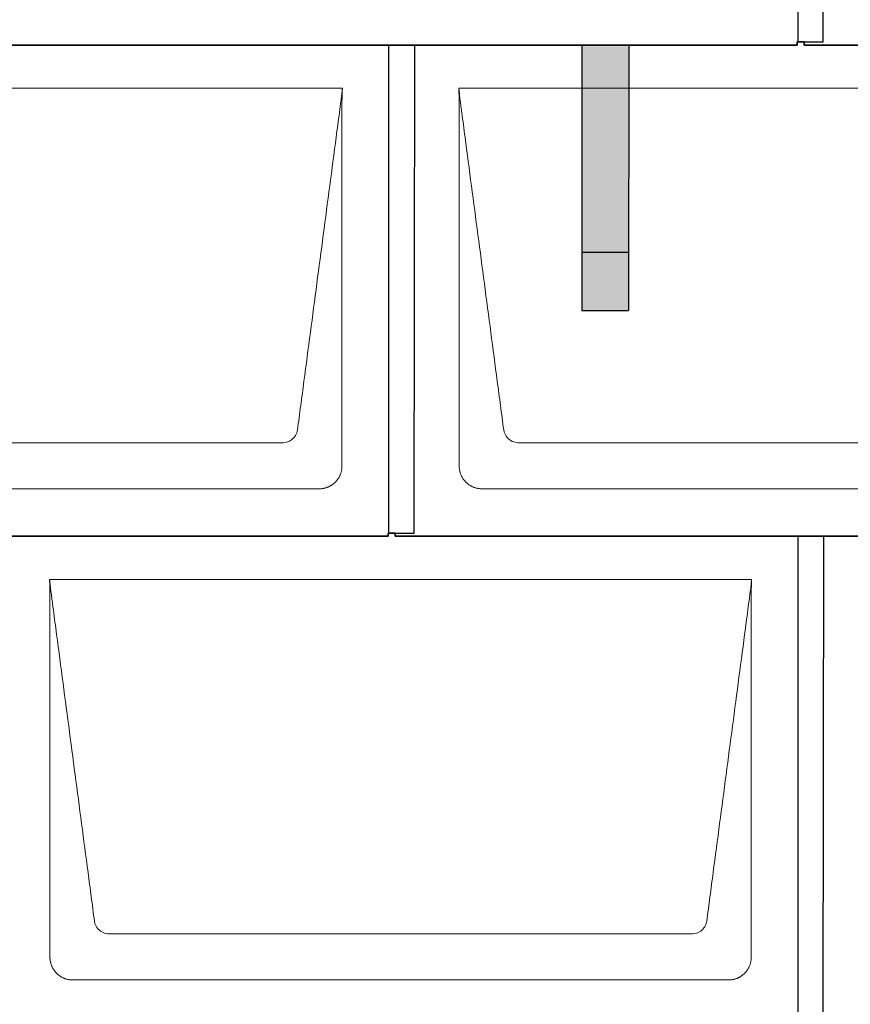
# Model space of a CAD drawing. Units: millimetres. Extents: x -19674 to 47920, y 0 to 4832.
# Drawn here: x -15409 to -14699, y 1740 to 2582 of the extents above; entities that cross this region are included whole.
import ezdxf

# ---------------------------------------------------------------- set-up
doc = ezdxf.new("R2010")
doc.units = ezdxf.units.MM
for name, color, linetype, lineweight, true_color in [('01_PREFA-Dachprodukt', 12, 'Continuous', 25, 0xe1000f), ('02_PREFA-Schneefang', 11, 'Continuous', 25, 0xff7f7f), ('02_PREFA-Schneefang-schraffur', 31, 'Continuous', 25, 0xffb4b4)]:
    doc.layers.add(name, color=color, linetype=linetype, lineweight=lineweight, true_color=true_color)
doc.layers.add('Hdgrd_hell', color=250, linetype='Continuous', lineweight=13)

# ---------------------------------------------------------------- blocks, each defined once
blk = doc.blocks.new('A$C3D980656')
at = {"layer": '01_PREFA-Dachprodukt', "lineweight": 5}
for p, q in [((1904.21, -840), (2504.55, -840)), ((2604.21, -840), (3204.55, -840)), ((2453.9, -1142.98), (1954.86, -1142.98)), ((3153.9, -1142.98), (2654.86, -1142.98)), ((2484.42, -1182.4), (1924.34, -1182.4)), ((3184.42, -1182.4), (2624.34, -1182.4)), ((2254.21, -1260), (2854.55, -1260)), ((2803.9, -1562.98), (2304.86, -1562.98)), ((2834.42, -1602.4), (2274.34, -1602.4))]:
    blk.add_line(p, q, dxfattribs=at)
for points, knots in [([(2504.55, -840), (2504.44, -840.88), (2504.26, -842.59), (2504.04, -845.91), (2503.19, -852.05), (2502.05, -860.81), (2500.67, -871.22), (2497.91, -892.11), (2493.77, -923.41), (2486.42, -979.06), (2479.07, -1034.72), (2472.64, -1083.42), (2468.96, -1111.25), (2467.12, -1125.15), (2466.2, -1132.12)], [-112.308616, -112.308616, -112.308616, -112.308616, -112.045391, -111.78214, -111.255637, -110.202631, -109.149625, -108.096619, -103.884595, -99.672571, -91.248523, -87.0365, -84.930488, -82.824476, -82.824476, -82.824476, -82.824476]), ([(2504.56, -840.08), (2504.56, -840.1), (2504.56, -840.12), (2504.56, -840.15), (2504.56, -840.17), (2504.56, -840.22), (2504.56, -840.25), (2504.55, -840.3), (2504.55, -840.31), (2504.55, -840.35), (2504.55, -840.36), (2504.55, -840.41), (2504.55, -840.44), (2504.55, -840.6), (2504.55, -840.74), (2504.55, -841.15), (2504.54, -841.44), (2504.53, -842.04), (2504.52, -842.36), (2504.5, -843.05), (2504.48, -843.42), (2504.45, -844.24), (2504.43, -844.69), (2504.4, -845.4), (2504.39, -845.67), (2504.37, -846.09), (2504.36, -846.24), (2504.35, -846.55), (2504.34, -846.72), (2504.33, -846.98), (2504.32, -847.07), (2504.32, -847.26), (2504.31, -847.37), (2504.3, -847.66), (2504.29, -847.86), (2504.28, -848.24), (2504.28, -848.42), (2504.27, -848.77), (2504.26, -848.94), (2504.26, -849.27), (2504.26, -849.43), (2504.25, -849.66), (2504.25, -849.74), (2504.25, -849.87), (2504.25, -849.93), (2504.25, -850.09), (2504.25, -850.18), (2504.24, -850.75), (2504.24, -851.24), (2504.24, -851.9), (2504.24, -852.08), (2504.24, -852.33), (2504.24, -852.41), (2504.24, -853.1), (2504.24, -853.71), (2504.24, -854.48), (2504.24, -854.64), (2504.24, -854.88), (2504.24, -854.96), (2504.24, -855.12), (2504.24, -855.2), (2504.24, -855.6), (2504.24, -855.91), (2504.24, -856.55), (2504.24, -856.86), (2504.24, -857.51), (2504.25, -857.83), (2504.25, -858.87), (2504.25, -859.58), (2504.25, -861.11), (2504.25, -861.92), (2504.25, -863.6), (2504.25, -864.47), (2504.25, -867.05), (2504.25, -868.76), (2504.25, -871.46), (2504.25, -872.45), (2504.25, -874.45), (2504.25, -875.45), (2504.25, -877.47), (2504.25, -878.48), (2504.25, -879.62), (2504.25, -879.75), (2504.25, -880.01), (2504.25, -880.13), (2504.25, -880.52), (2504.25, -880.77), (2504.25, -881.54), (2504.25, -882.06), (2504.25, -884.64), (2504.25, -886.72), (2504.25, -890.9), (2504.25, -893.01), (2504.25, -896.18), (2504.25, -897.24), (2504.25, -898.84), (2504.25, -899.38), (2504.25, -900.45), (2504.25, -900.99), (2504.25, -903.69), (2504.25, -905.85), (2504.25, -910.2), (2504.25, -912.38), (2504.25, -915.67), (2504.25, -916.77), (2504.25, -918.42), (2504.25, -918.97), (2504.25, -919.8), (2504.25, -920.08), (2504.25, -920.49), (2504.25, -920.63), (2504.25, -920.91), (2504.25, -921.05), (2504.25, -925.43), (2504.25, -929.67), (2504.25, -938.43), (2504.25, -942.95), (2504.25, -956.79), (2504.25, -966.12), (2504.25, -980.27), (2504.25, -985.08), (2504.25, -992.2), (2504.25, -994.5), (2504.25, -997.92), (2504.25, -999.03), (2504.25, -1000.42), (2504.25, -1000.7), (2504.25, -1001.25), (2504.25, -1001.52), (2504.25, -1002.34), (2504.25, -1002.89), (2504.25, -1012.04), (2504.25, -1020.65), (2504.25, -1037.77), (2504.25, -1046.28), (2504.25, -1062.77), (2504.25, -1070.75), (2504.25, -1086.04), (2504.25, -1093.34), (2504.25, -1107.11), (2504.25, -1113.57), (2504.26, -1129.77), (2504.26, -1139.51), (2504.25, -1152.22), (2504.25, -1155.18), (2504.25, -1159.07), (2504.25, -1160.01), (2504.25, -1161.48), (2504.25, -1162.02), (2504.25, -1162.56)], [0.010348, 0.010348, 0.010348, 0.010348, 0.015483, 0.015483, 0.020705, 0.020705, 0.030251, 0.030251, 0.034964, 0.034964, 0.039697, 0.039697, 0.049232, 0.049232, 0.088767, 0.088767, 0.174354, 0.174354, 0.269724, 0.269724, 0.381509, 0.381509, 0.51613, 0.51613, 0.595967, 0.595967, 0.64153, 0.64153, 0.691159, 0.691159, 0.719056, 0.719056, 0.749521, 0.749521, 0.808465, 0.808465, 0.863189, 0.863189, 0.914143, 0.914143, 0.961761, 0.961761, 0.984503, 0.984503, 1.002451, 1.002451, 1.029744, 1.029744, 1.175035, 1.175035, 1.228465, 1.228465, 1.25246, 1.25246, 1.435545, 1.435545, 1.483284, 1.483284, 1.507408, 1.507408, 1.531378, 1.531378, 1.626243, 1.626243, 1.721324, 1.721324, 1.819128, 1.819128, 2.033129, 2.033129, 2.27671, 2.27671, 2.537262, 2.537262, 3.050843, 3.050843, 3.348535, 3.348535, 3.649626, 3.649626, 3.95405, 3.95405, 3.992335, 3.992335, 4.030671, 4.030671, 4.107473, 4.107473, 4.26157, 4.26157, 4.884292, 4.884292, 5.516581, 5.516581, 5.836104, 5.836104, 5.996678, 5.996678, 6.157772, 6.157772, 6.806838, 6.806838, 7.462827, 7.462827, 7.793185, 7.793185, 7.958916, 7.958916, 8.041914, 8.041914, 8.08347, 8.08347, 8.125158, 8.125158, 9.398551, 9.398551, 10.754443, 10.754443, 13.553717, 13.553717, 14.999715, 14.999715, 15.690364, 15.690364, 16.025031, 16.025031, 16.107469, 16.107469, 16.189519, 16.189519, 16.353426, 16.353426, 18.937904, 18.937904, 21.491059, 21.491059, 23.887662, 23.887662, 26.079492, 26.079492, 28.018157, 28.018157, 30.942465, 30.942465, 31.83142, 31.83142, 32.111462, 32.111462, 32.273835, 32.273835, 32.273835, 32.273835]), ([(2642.56, -1132.12), (2641.64, -1125.15), (2639.8, -1111.25), (2634.29, -1069.5), (2626.02, -1006.9), (2616.83, -937.32), (2610.85, -892.1), (2608.09, -871.22), (2606.94, -862.54), (2606.02, -855.55), (2605.43, -851.16), (2605, -847.69), (2604.69, -844.31), (2604.44, -841.76), (2604.21, -840.01)], [-29.484167, -29.484167, -29.484167, -29.484167, -27.378155, -25.272143, -16.848095, -8.424048, -4.212024, -3.159018, -2.106012, -1.579509, -1.053006, -0.789754, -0.526503, -0.001089, -0.001089, -0.001089, -0.001089]), ([(2604.51, -1162.56), (2604.51, -1162.02), (2604.51, -1161.48), (2604.51, -1160), (2604.51, -1159.07), (2604.51, -1155.16), (2604.51, -1152.2), (2604.51, -1139.47), (2604.51, -1129.7), (2604.51, -1106.15), (2604.51, -1092.37), (2604.51, -1070.58), (2604.51, -1062.58), (2604.51, -1046.06), (2604.51, -1037.54), (2604.51, -1020.14), (2604.51, -1011.26), (2604.51, -1002.1), (2604.51, -1001.82), (2604.51, -1001.26), (2604.51, -1000.98), (2604.51, -1000.13), (2604.51, -999.57), (2604.51, -997.87), (2604.51, -996.74), (2604.51, -993.35), (2604.51, -991.08), (2604.51, -984.26), (2604.51, -979.7), (2604.51, -970.59), (2604.51, -966.02), (2604.51, -960.89), (2604.51, -960.32), (2604.51, -959.18), (2604.51, -958.61), (2604.51, -956.9), (2604.51, -955.76), (2604.51, -952.35), (2604.51, -950.08), (2604.51, -943.29), (2604.51, -938.77), (2604.51, -929.78), (2604.51, -925.31), (2604.51, -920.57), (2604.51, -920.3), (2604.51, -919.75), (2604.51, -919.48), (2604.51, -918.66), (2604.51, -918.12), (2604.51, -916.49), (2604.51, -915.41), (2604.51, -912.18), (2604.51, -910.02), (2604.51, -905.74), (2604.51, -903.62), (2604.51, -901.22), (2604.51, -900.96), (2604.51, -900.43), (2604.51, -900.17), (2604.51, -899.37), (2604.51, -898.85), (2604.51, -897.27), (2604.51, -896.22), (2604.51, -893.1), (2604.51, -891.03), (2604.51, -886.91), (2604.51, -884.86), (2604.51, -882.31), (2604.51, -881.81), (2604.51, -881.05), (2604.51, -880.8), (2604.51, -880.42), (2604.51, -880.3), (2604.51, -880.11), (2604.51, -880.04), (2604.51, -879.92), (2604.51, -879.85), (2604.51, -878.74), (2604.51, -877.7), (2604.51, -875.56), (2604.51, -874.48), (2604.51, -872.29), (2604.51, -871.19), (2604.51, -868.23), (2604.51, -866.38), (2604.52, -863.66), (2604.52, -862.8), (2604.52, -861.52), (2604.52, -861.11), (2604.52, -860.5), (2604.52, -860.3), (2604.52, -860.05), (2604.52, -860), (2604.52, -859.9), (2604.52, -859.85), (2604.52, -859.71), (2604.52, -859.61), (2604.52, -858.76), (2604.52, -858), (2604.52, -856.53), (2604.52, -855.82), (2604.52, -855.06), (2604.52, -855.02), (2604.52, -854.93), (2604.52, -854.89), (2604.52, -854.76), (2604.52, -854.67), (2604.52, -854.42), (2604.52, -854.25), (2604.52, -853.77), (2604.52, -853.45), (2604.52, -852.97), (2604.52, -852.82), (2604.52, -852.52), (2604.52, -852.37), (2604.52, -851.93), (2604.52, -851.64), (2604.52, -851.07), (2604.52, -850.77), (2604.52, -850.18), (2604.51, -849.87), (2604.51, -849.39), (2604.5, -849.23), (2604.5, -848.88), (2604.49, -848.7), (2604.48, -848.33), (2604.48, -848.13), (2604.47, -847.84), (2604.46, -847.74), (2604.46, -847.58), (2604.46, -847.53), (2604.45, -847.45), (2604.45, -847.42), (2604.45, -847.37), (2604.45, -847.34), (2604.44, -847.12), (2604.43, -846.92), (2604.42, -846.55), (2604.41, -846.38), (2604.39, -845.91), (2604.38, -845.61), (2604.36, -845.24), (2604.36, -845.17), (2604.35, -845.07), (2604.35, -845.03), (2604.35, -844.97), (2604.35, -844.93), (2604.34, -844.77), (2604.33, -844.64), (2604.32, -844.28), (2604.31, -844.04), (2604.28, -843.39), (2604.27, -842.97), (2604.25, -842.37), (2604.24, -842.18), (2604.23, -841.9), (2604.23, -841.81), (2604.23, -841.62), (2604.23, -841.53), (2604.22, -841.39), (2604.22, -841.35), (2604.22, -841.29), (2604.22, -841.28), (2604.22, -841.26), (2604.22, -841.24), (2604.22, -841.21), (2604.22, -841.19), (2604.22, -841.09), (2604.22, -841.02), (2604.21, -840.83), (2604.21, -840.72), (2604.21, -840.52), (2604.21, -840.43), (2604.21, -840.31), (2604.21, -840.27), (2604.21, -840.21), (2604.21, -840.19), (2604.21, -840.16), (2604.21, -840.15), (2604.21, -840.13), (2604.21, -840.12), (2604.21, -840.09), (2604.21, -840.08), (2604.21, -840.07)], [94.704117, 94.704117, 94.704117, 94.704117, 94.866745, 94.866745, 95.147308, 95.147308, 96.038013, 96.038013, 98.968064, 98.968064, 103.106169, 103.106169, 105.506877, 105.506877, 108.064115, 108.064115, 110.729376, 110.729376, 110.813875, 110.813875, 110.898431, 110.898431, 111.067707, 111.067707, 111.406869, 111.406869, 112.087317, 112.087317, 113.454061, 113.454061, 114.823567, 114.823567, 114.994644, 114.994644, 115.165655, 115.165655, 115.507431, 115.507431, 116.189681, 116.189681, 117.54636, 117.54636, 118.887561, 118.887561, 118.969327, 118.969327, 119.051009, 119.051009, 119.214114, 119.214114, 119.539248, 119.539248, 120.184915, 120.184915, 120.823854, 120.823854, 120.903212, 120.903212, 120.98245, 120.98245, 121.140544, 121.140544, 121.45516, 121.45516, 122.077857, 122.077857, 122.691296, 122.691296, 122.843124, 122.843124, 122.918799, 122.918799, 122.956577, 122.956577, 122.97549, 122.97549, 122.994489, 122.994489, 123.308403, 123.308403, 123.634923, 123.634923, 123.965382, 123.965382, 124.521185, 124.521185, 124.78127, 124.78127, 124.904724, 124.904724, 124.964547, 124.964547, 124.979293, 124.979293, 124.993973, 124.993973, 125.023184, 125.023184, 125.249819, 125.249819, 125.464353, 125.464353, 125.477372, 125.477372, 125.490344, 125.490344, 125.516011, 125.516011, 125.566155, 125.566155, 125.662009, 125.662009, 125.707902, 125.707902, 125.752558, 125.752558, 125.839294, 125.839294, 125.926444, 125.926444, 126.018845, 126.018845, 126.069098, 126.069098, 126.122992, 126.122992, 126.181021, 126.181021, 126.211744, 126.211744, 126.227562, 126.227562, 126.235588, 126.235588, 126.243688, 126.243688, 126.302605, 126.302605, 126.35402, 126.35402, 126.445075, 126.445075, 126.465537, 126.465537, 126.475547, 126.475547, 126.485441, 126.485441, 126.523852, 126.523852, 126.595356, 126.595356, 126.720476, 126.720476, 126.776656, 126.776656, 126.804294, 126.804294, 126.832075, 126.832075, 126.845832, 126.845832, 126.849242, 126.849242, 126.852635, 126.852635, 126.859179, 126.859179, 126.88186, 126.88186, 126.915556, 126.915556, 126.941521, 126.941521, 126.952894, 126.952894, 126.958529, 126.958529, 126.961452, 126.961452, 126.96548, 126.96548, 126.96921, 126.96921, 126.96921, 126.96921]), ([(2466.2, -1132.12), (2465.94, -1133.8), (2464.76, -1137.04), (2460.65, -1141.48), (2456.47, -1142.9), (2453.9, -1142.98)], [-82.824476, -82.824476, -82.824476, -82.824476, -82.333573, -81.842671, -81.106317, -81.106317, -81.106317, -81.106317]), ([(2654.86, -1142.98), (2653.15, -1142.93), (2649.77, -1142.14), (2644.87, -1138.62), (2642.95, -1134.64), (2642.56, -1132.12)], [-31.202326, -31.202326, -31.202326, -31.202326, -30.711423, -30.220521, -29.484167, -29.484167, -29.484167, -29.484167]), ([(2504.25, -1162.56), (2504.26, -1162.84), (2504.26, -1163.14), (2504.25, -1163.75), (2504.23, -1164.07), (2504.18, -1164.73), (2504.15, -1165.07), (2504.06, -1165.77), (2504.01, -1166.13), (2503.88, -1166.79), (2503.82, -1167.09), (2503.68, -1167.71), (2503.59, -1168.02), (2503.41, -1168.65), (2503.31, -1168.97), (2503.09, -1169.61), (2502.97, -1169.93), (2502.73, -1170.54), (2502.6, -1170.83), (2502.33, -1171.41), (2502.19, -1171.7), (2501.88, -1172.28), (2501.72, -1172.57), (2501.39, -1173.14), (2501.21, -1173.42), (2500.85, -1173.96), (2500.67, -1174.23), (2500.28, -1174.75), (2500.08, -1175.01), (2499.67, -1175.51), (2499.46, -1175.76), (2499.02, -1176.24), (2498.79, -1176.48), (2498.33, -1176.94), (2498.09, -1177.17), (2497.61, -1177.6), (2497.36, -1177.82), (2496.86, -1178.23), (2496.6, -1178.43), (2496.08, -1178.81), (2495.81, -1179), (2495.27, -1179.36), (2494.99, -1179.54), (2494.42, -1179.87), (2494.13, -1180.03), (2493.55, -1180.33), (2493.26, -1180.48), (2492.68, -1180.75), (2492.39, -1180.87), (2491.78, -1181.12), (2491.46, -1181.24), (2490.82, -1181.46), (2490.5, -1181.56), (2489.87, -1181.74), (2489.56, -1181.82), (2488.95, -1181.96), (2488.64, -1182.03), (2487.98, -1182.15), (2487.62, -1182.2), (2486.93, -1182.29), (2486.59, -1182.33), (2485.93, -1182.38), (2485.61, -1182.39), (2485, -1182.41), (2484.7, -1182.41), (2484.42, -1182.4)], [32.273835, 32.273835, 32.273835, 32.273835, 32.395438, 32.395438, 32.517041, 32.517041, 32.638645, 32.638645, 32.760248, 32.760248, 32.860569, 32.860569, 32.960889, 32.960889, 33.061209, 33.061209, 33.161529, 33.161529, 33.25305, 33.25305, 33.34457, 33.34457, 33.436091, 33.436091, 33.527611, 33.527611, 33.615603, 33.615603, 33.703594, 33.703594, 33.791585, 33.791585, 33.879577, 33.879577, 33.967548, 33.967548, 34.055518, 34.055518, 34.143489, 34.143489, 34.23146, 34.23146, 34.322989, 34.322989, 34.414518, 34.414518, 34.506046, 34.506046, 34.597575, 34.597575, 34.697878, 34.697878, 34.798182, 34.798182, 34.898486, 34.898486, 34.998789, 34.998789, 35.120292, 35.120292, 35.241796, 35.241796, 35.363299, 35.363299, 35.484802, 35.484802, 35.484802, 35.484802]), ([(2624.34, -1182.4), (2624.06, -1182.41), (2623.76, -1182.41), (2623.15, -1182.39), (2622.83, -1182.38), (2622.17, -1182.33), (2621.83, -1182.3), (2621.13, -1182.21), (2620.78, -1182.15), (2620.11, -1182.03), (2619.81, -1181.97), (2619.19, -1181.82), (2618.88, -1181.74), (2618.25, -1181.56), (2617.94, -1181.46), (2617.3, -1181.24), (2616.98, -1181.12), (2616.37, -1180.87), (2616.08, -1180.74), (2615.49, -1180.48), (2615.2, -1180.33), (2614.63, -1180.03), (2614.34, -1179.87), (2613.77, -1179.53), (2613.49, -1179.36), (2612.94, -1179), (2612.68, -1178.81), (2612.16, -1178.43), (2611.9, -1178.23), (2611.39, -1177.82), (2611.15, -1177.6), (2610.66, -1177.17), (2610.43, -1176.94), (2609.96, -1176.48), (2609.74, -1176.24), (2609.3, -1175.76), (2609.09, -1175.51), (2608.68, -1175), (2608.48, -1174.75), (2608.09, -1174.22), (2607.91, -1173.96), (2607.55, -1173.41), (2607.37, -1173.13), (2607.03, -1172.56), (2606.87, -1172.28), (2606.57, -1171.7), (2606.43, -1171.41), (2606.16, -1170.83), (2606.03, -1170.53), (2605.79, -1169.92), (2605.67, -1169.6), (2605.45, -1168.97), (2605.35, -1168.65), (2605.17, -1168.02), (2605.09, -1167.71), (2604.94, -1167.09), (2604.88, -1166.79), (2604.76, -1166.12), (2604.7, -1165.77), (2604.61, -1165.07), (2604.58, -1164.73), (2604.53, -1164.07), (2604.51, -1163.75), (2604.5, -1163.14), (2604.5, -1162.84), (2604.51, -1162.56)], [91.49315, 91.49315, 91.49315, 91.49315, 91.614713, 91.614713, 91.736277, 91.736277, 91.85784, 91.85784, 91.979404, 91.979404, 92.079731, 92.079731, 92.180058, 92.180058, 92.280386, 92.280386, 92.380713, 92.380713, 92.472253, 92.472253, 92.563792, 92.563792, 92.655332, 92.655332, 92.746871, 92.746871, 92.834886, 92.834886, 92.9229, 92.9229, 93.010914, 93.010914, 93.098928, 93.098928, 93.186922, 93.186922, 93.274915, 93.274915, 93.362909, 93.362909, 93.450903, 93.450903, 93.542449, 93.542449, 93.633996, 93.633996, 93.725543, 93.725543, 93.81709, 93.81709, 93.917398, 93.917398, 94.017706, 94.017706, 94.118014, 94.118014, 94.218321, 94.218321, 94.33977, 94.33977, 94.461219, 94.461219, 94.582668, 94.582668, 94.704117, 94.704117, 94.704117, 94.704117]), ([(2292.56, -1552.12), (2291.64, -1545.15), (2289.8, -1531.25), (2284.29, -1489.5), (2276.02, -1426.9), (2266.83, -1357.32), (2260.85, -1312.1), (2258.09, -1291.22), (2256.94, -1282.54), (2256.02, -1275.55), (2255.43, -1271.16), (2255, -1267.69), (2254.69, -1264.31), (2254.44, -1261.76), (2254.21, -1260.01)], [-29.484167, -29.484167, -29.484167, -29.484167, -27.378155, -25.272143, -16.848095, -8.424048, -4.212024, -3.159018, -2.106012, -1.579509, -1.053006, -0.789754, -0.526503, -0.001089, -0.001089, -0.001089, -0.001089]), ([(2254.51, -1582.56), (2254.51, -1582.02), (2254.51, -1581.48), (2254.51, -1580), (2254.51, -1579.07), (2254.51, -1575.16), (2254.51, -1572.2), (2254.51, -1559.47), (2254.51, -1549.7), (2254.51, -1526.15), (2254.51, -1512.37), (2254.51, -1490.58), (2254.51, -1482.58), (2254.51, -1466.06), (2254.51, -1457.54), (2254.51, -1440.14), (2254.51, -1431.26), (2254.51, -1422.1), (2254.51, -1421.82), (2254.51, -1421.26), (2254.51, -1420.98), (2254.51, -1420.13), (2254.51, -1419.57), (2254.51, -1417.87), (2254.51, -1416.74), (2254.51, -1413.35), (2254.51, -1411.08), (2254.51, -1404.26), (2254.51, -1399.7), (2254.51, -1390.59), (2254.51, -1386.02), (2254.51, -1380.89), (2254.51, -1380.32), (2254.51, -1379.18), (2254.51, -1378.61), (2254.51, -1376.9), (2254.51, -1375.76), (2254.51, -1372.35), (2254.51, -1370.08), (2254.51, -1363.29), (2254.51, -1358.77), (2254.51, -1349.78), (2254.51, -1345.31), (2254.51, -1340.57), (2254.51, -1340.3), (2254.51, -1339.75), (2254.51, -1339.48), (2254.51, -1338.66), (2254.51, -1338.12), (2254.51, -1336.49), (2254.51, -1335.41), (2254.51, -1332.18), (2254.51, -1330.02), (2254.51, -1325.74), (2254.51, -1323.62), (2254.51, -1321.22), (2254.51, -1320.96), (2254.51, -1320.43), (2254.51, -1320.17), (2254.51, -1319.37), (2254.51, -1318.85), (2254.51, -1317.27), (2254.51, -1316.22), (2254.51, -1313.1), (2254.51, -1311.03), (2254.51, -1306.91), (2254.51, -1304.86), (2254.51, -1302.31), (2254.51, -1301.81), (2254.51, -1301.05), (2254.51, -1300.8), (2254.51, -1300.42), (2254.51, -1300.3), (2254.51, -1300.11), (2254.51, -1300.04), (2254.51, -1299.92), (2254.51, -1299.85), (2254.51, -1298.74), (2254.51, -1297.7), (2254.51, -1295.56), (2254.51, -1294.48), (2254.51, -1292.29), (2254.51, -1291.19), (2254.51, -1288.23), (2254.51, -1286.38), (2254.52, -1283.66), (2254.52, -1282.8), (2254.52, -1281.52), (2254.52, -1281.11), (2254.52, -1280.5), (2254.52, -1280.3), (2254.52, -1280.05), (2254.52, -1280), (2254.52, -1279.9), (2254.52, -1279.85), (2254.52, -1279.71), (2254.52, -1279.61), (2254.52, -1278.76), (2254.52, -1278), (2254.52, -1276.53), (2254.52, -1275.82), (2254.52, -1275.06), (2254.52, -1275.02), (2254.52, -1274.93), (2254.52, -1274.89), (2254.52, -1274.76), (2254.52, -1274.67), (2254.52, -1274.42), (2254.52, -1274.25), (2254.52, -1273.77), (2254.52, -1273.45), (2254.52, -1272.97), (2254.52, -1272.82), (2254.52, -1272.52), (2254.52, -1272.37), (2254.52, -1271.93), (2254.52, -1271.64), (2254.52, -1271.07), (2254.52, -1270.77), (2254.52, -1270.18), (2254.51, -1269.87), (2254.51, -1269.39), (2254.5, -1269.23), (2254.5, -1268.88), (2254.49, -1268.7), (2254.48, -1268.33), (2254.48, -1268.13), (2254.47, -1267.84), (2254.46, -1267.74), (2254.46, -1267.58), (2254.46, -1267.53), (2254.45, -1267.45), (2254.45, -1267.42), (2254.45, -1267.37), (2254.45, -1267.34), (2254.44, -1267.12), (2254.43, -1266.92), (2254.42, -1266.55), (2254.41, -1266.38), (2254.39, -1265.91), (2254.38, -1265.61), (2254.36, -1265.24), (2254.36, -1265.17), (2254.35, -1265.07), (2254.35, -1265.03), (2254.35, -1264.97), (2254.35, -1264.93), (2254.34, -1264.77), (2254.33, -1264.64), (2254.32, -1264.28), (2254.31, -1264.04), (2254.28, -1263.39), (2254.27, -1262.97), (2254.25, -1262.37), (2254.24, -1262.18), (2254.23, -1261.9), (2254.23, -1261.81), (2254.23, -1261.62), (2254.23, -1261.53), (2254.22, -1261.39), (2254.22, -1261.35), (2254.22, -1261.29), (2254.22, -1261.28), (2254.22, -1261.26), (2254.22, -1261.24), (2254.22, -1261.21), (2254.22, -1261.19), (2254.22, -1261.09), (2254.22, -1261.02), (2254.21, -1260.83), (2254.21, -1260.72), (2254.21, -1260.52), (2254.21, -1260.43), (2254.21, -1260.31), (2254.21, -1260.27), (2254.21, -1260.21), (2254.21, -1260.19), (2254.21, -1260.16), (2254.21, -1260.15), (2254.21, -1260.13), (2254.21, -1260.12), (2254.21, -1260.09), (2254.21, -1260.08), (2254.21, -1260.07)], [94.704117, 94.704117, 94.704117, 94.704117, 94.866745, 94.866745, 95.147308, 95.147308, 96.038013, 96.038013, 98.968064, 98.968064, 103.106169, 103.106169, 105.506877, 105.506877, 108.064115, 108.064115, 110.729376, 110.729376, 110.813875, 110.813875, 110.898431, 110.898431, 111.067707, 111.067707, 111.406869, 111.406869, 112.087317, 112.087317, 113.454061, 113.454061, 114.823567, 114.823567, 114.994644, 114.994644, 115.165655, 115.165655, 115.507431, 115.507431, 116.189681, 116.189681, 117.54636, 117.54636, 118.887561, 118.887561, 118.969327, 118.969327, 119.051009, 119.051009, 119.214114, 119.214114, 119.539248, 119.539248, 120.184915, 120.184915, 120.823854, 120.823854, 120.903212, 120.903212, 120.98245, 120.98245, 121.140544, 121.140544, 121.45516, 121.45516, 122.077857, 122.077857, 122.691296, 122.691296, 122.843124, 122.843124, 122.918799, 122.918799, 122.956577, 122.956577, 122.97549, 122.97549, 122.994489, 122.994489, 123.308403, 123.308403, 123.634923, 123.634923, 123.965382, 123.965382, 124.521185, 124.521185, 124.78127, 124.78127, 124.904724, 124.904724, 124.964547, 124.964547, 124.979293, 124.979293, 124.993973, 124.993973, 125.023184, 125.023184, 125.249819, 125.249819, 125.464353, 125.464353, 125.477372, 125.477372, 125.490344, 125.490344, 125.516011, 125.516011, 125.566155, 125.566155, 125.662009, 125.662009, 125.707902, 125.707902, 125.752558, 125.752558, 125.839294, 125.839294, 125.926444, 125.926444, 126.018845, 126.018845, 126.069098, 126.069098, 126.122992, 126.122992, 126.181021, 126.181021, 126.211744, 126.211744, 126.227562, 126.227562, 126.235588, 126.235588, 126.243688, 126.243688, 126.302605, 126.302605, 126.35402, 126.35402, 126.445075, 126.445075, 126.465537, 126.465537, 126.475547, 126.475547, 126.485441, 126.485441, 126.523852, 126.523852, 126.595356, 126.595356, 126.720476, 126.720476, 126.776656, 126.776656, 126.804294, 126.804294, 126.832075, 126.832075, 126.845832, 126.845832, 126.849242, 126.849242, 126.852635, 126.852635, 126.859179, 126.859179, 126.88186, 126.88186, 126.915556, 126.915556, 126.941521, 126.941521, 126.952894, 126.952894, 126.958529, 126.958529, 126.961452, 126.961452, 126.96548, 126.96548, 126.96921, 126.96921, 126.96921, 126.96921]), ([(2854.55, -1260), (2854.44, -1260.88), (2854.26, -1262.59), (2854.04, -1265.91), (2853.19, -1272.05), (2852.05, -1280.81), (2850.67, -1291.22), (2847.91, -1312.11), (2843.77, -1343.41), (2836.42, -1399.06), (2829.07, -1454.72), (2822.64, -1503.42), (2818.96, -1531.25), (2817.12, -1545.15), (2816.2, -1552.12)], [-112.308616, -112.308616, -112.308616, -112.308616, -112.045391, -111.78214, -111.255637, -110.202631, -109.149625, -108.096619, -103.884595, -99.672571, -91.248523, -87.0365, -84.930488, -82.824476, -82.824476, -82.824476, -82.824476]), ([(2854.56, -1260.08), (2854.56, -1260.1), (2854.56, -1260.12), (2854.56, -1260.15), (2854.56, -1260.17), (2854.56, -1260.22), (2854.56, -1260.25), (2854.55, -1260.3), (2854.55, -1260.31), (2854.55, -1260.35), (2854.55, -1260.36), (2854.55, -1260.41), (2854.55, -1260.44), (2854.55, -1260.6), (2854.55, -1260.74), (2854.55, -1261.15), (2854.54, -1261.44), (2854.53, -1262.04), (2854.52, -1262.36), (2854.5, -1263.05), (2854.48, -1263.42), (2854.45, -1264.24), (2854.43, -1264.69), (2854.4, -1265.4), (2854.39, -1265.67), (2854.37, -1266.09), (2854.36, -1266.24), (2854.35, -1266.55), (2854.34, -1266.72), (2854.33, -1266.98), (2854.32, -1267.07), (2854.32, -1267.26), (2854.31, -1267.37), (2854.3, -1267.66), (2854.29, -1267.86), (2854.28, -1268.24), (2854.28, -1268.42), (2854.27, -1268.77), (2854.26, -1268.94), (2854.26, -1269.27), (2854.26, -1269.43), (2854.25, -1269.66), (2854.25, -1269.74), (2854.25, -1269.87), (2854.25, -1269.93), (2854.25, -1270.09), (2854.25, -1270.18), (2854.24, -1270.75), (2854.24, -1271.24), (2854.24, -1271.9), (2854.24, -1272.08), (2854.24, -1272.33), (2854.24, -1272.41), (2854.24, -1273.1), (2854.24, -1273.71), (2854.24, -1274.48), (2854.24, -1274.64), (2854.24, -1274.88), (2854.24, -1274.96), (2854.24, -1275.12), (2854.24, -1275.2), (2854.24, -1275.6), (2854.24, -1275.91), (2854.24, -1276.55), (2854.24, -1276.86), (2854.24, -1277.51), (2854.25, -1277.83), (2854.25, -1278.87), (2854.25, -1279.58), (2854.25, -1281.11), (2854.25, -1281.92), (2854.25, -1283.6), (2854.25, -1284.47), (2854.25, -1287.05), (2854.25, -1288.76), (2854.25, -1291.46), (2854.25, -1292.45), (2854.25, -1294.45), (2854.25, -1295.45), (2854.25, -1297.47), (2854.25, -1298.48), (2854.25, -1299.62), (2854.25, -1299.75), (2854.25, -1300.01), (2854.25, -1300.13), (2854.25, -1300.52), (2854.25, -1300.77), (2854.25, -1301.54), (2854.25, -1302.06), (2854.25, -1304.64), (2854.25, -1306.72), (2854.25, -1310.9), (2854.25, -1313.01), (2854.25, -1316.18), (2854.25, -1317.24), (2854.25, -1318.84), (2854.25, -1319.38), (2854.25, -1320.45), (2854.25, -1320.99), (2854.25, -1323.69), (2854.25, -1325.85), (2854.25, -1330.2), (2854.25, -1332.38), (2854.25, -1335.67), (2854.25, -1336.77), (2854.25, -1338.42), (2854.25, -1338.97), (2854.25, -1339.8), (2854.25, -1340.08), (2854.25, -1340.49), (2854.25, -1340.63), (2854.25, -1340.91), (2854.25, -1341.05), (2854.25, -1345.43), (2854.25, -1349.67), (2854.25, -1358.43), (2854.25, -1362.95), (2854.25, -1376.79), (2854.25, -1386.12), (2854.25, -1400.27), (2854.25, -1405.08), (2854.25, -1412.2), (2854.25, -1414.5), (2854.25, -1417.92), (2854.25, -1419.03), (2854.25, -1420.42), (2854.25, -1420.7), (2854.25, -1421.25), (2854.25, -1421.52), (2854.25, -1422.34), (2854.25, -1422.89), (2854.25, -1432.04), (2854.25, -1440.65), (2854.25, -1457.77), (2854.25, -1466.28), (2854.25, -1482.77), (2854.25, -1490.75), (2854.25, -1506.04), (2854.25, -1513.34), (2854.25, -1527.11), (2854.25, -1533.57), (2854.26, -1549.77), (2854.26, -1559.51), (2854.25, -1572.22), (2854.25, -1575.18), (2854.25, -1579.07), (2854.25, -1580.01), (2854.25, -1581.48), (2854.25, -1582.02), (2854.25, -1582.56)], [0.010348, 0.010348, 0.010348, 0.010348, 0.015483, 0.015483, 0.020705, 0.020705, 0.030251, 0.030251, 0.034964, 0.034964, 0.039697, 0.039697, 0.049232, 0.049232, 0.088767, 0.088767, 0.174354, 0.174354, 0.269724, 0.269724, 0.381509, 0.381509, 0.51613, 0.51613, 0.595967, 0.595967, 0.64153, 0.64153, 0.691159, 0.691159, 0.719056, 0.719056, 0.749521, 0.749521, 0.808465, 0.808465, 0.863189, 0.863189, 0.914143, 0.914143, 0.961761, 0.961761, 0.984503, 0.984503, 1.002451, 1.002451, 1.029744, 1.029744, 1.175035, 1.175035, 1.228465, 1.228465, 1.25246, 1.25246, 1.435545, 1.435545, 1.483284, 1.483284, 1.507408, 1.507408, 1.531378, 1.531378, 1.626243, 1.626243, 1.721324, 1.721324, 1.819128, 1.819128, 2.033129, 2.033129, 2.27671, 2.27671, 2.537262, 2.537262, 3.050843, 3.050843, 3.348535, 3.348535, 3.649626, 3.649626, 3.95405, 3.95405, 3.992335, 3.992335, 4.030671, 4.030671, 4.107473, 4.107473, 4.26157, 4.26157, 4.884292, 4.884292, 5.516581, 5.516581, 5.836104, 5.836104, 5.996678, 5.996678, 6.157772, 6.157772, 6.806838, 6.806838, 7.462827, 7.462827, 7.793185, 7.793185, 7.958916, 7.958916, 8.041914, 8.041914, 8.08347, 8.08347, 8.125158, 8.125158, 9.398551, 9.398551, 10.754443, 10.754443, 13.553717, 13.553717, 14.999715, 14.999715, 15.690364, 15.690364, 16.025031, 16.025031, 16.107469, 16.107469, 16.189519, 16.189519, 16.353426, 16.353426, 18.937904, 18.937904, 21.491059, 21.491059, 23.887662, 23.887662, 26.079492, 26.079492, 28.018157, 28.018157, 30.942465, 30.942465, 31.83142, 31.83142, 32.111462, 32.111462, 32.273835, 32.273835, 32.273835, 32.273835]), ([(2304.86, -1562.98), (2303.15, -1562.93), (2299.77, -1562.14), (2294.87, -1558.62), (2292.95, -1554.64), (2292.56, -1552.12)], [-31.202326, -31.202326, -31.202326, -31.202326, -30.711423, -30.220521, -29.484167, -29.484167, -29.484167, -29.484167]), ([(2816.2, -1552.12), (2815.94, -1553.8), (2814.76, -1557.04), (2810.65, -1561.48), (2806.47, -1562.9), (2803.9, -1562.98)], [-82.824476, -82.824476, -82.824476, -82.824476, -82.333573, -81.842671, -81.106317, -81.106317, -81.106317, -81.106317]), ([(2274.34, -1602.4), (2274.06, -1602.41), (2273.76, -1602.41), (2273.15, -1602.39), (2272.83, -1602.38), (2272.17, -1602.33), (2271.83, -1602.3), (2271.13, -1602.21), (2270.78, -1602.15), (2270.11, -1602.03), (2269.81, -1601.97), (2269.19, -1601.82), (2268.88, -1601.74), (2268.25, -1601.56), (2267.94, -1601.46), (2267.3, -1601.24), (2266.98, -1601.12), (2266.37, -1600.87), (2266.08, -1600.74), (2265.49, -1600.48), (2265.2, -1600.33), (2264.63, -1600.03), (2264.34, -1599.87), (2263.77, -1599.53), (2263.49, -1599.36), (2262.94, -1599), (2262.68, -1598.81), (2262.16, -1598.43), (2261.9, -1598.23), (2261.39, -1597.82), (2261.15, -1597.6), (2260.66, -1597.17), (2260.43, -1596.94), (2259.96, -1596.48), (2259.74, -1596.24), (2259.3, -1595.76), (2259.09, -1595.51), (2258.68, -1595), (2258.48, -1594.75), (2258.09, -1594.22), (2257.91, -1593.96), (2257.55, -1593.41), (2257.37, -1593.13), (2257.03, -1592.56), (2256.87, -1592.28), (2256.57, -1591.7), (2256.43, -1591.41), (2256.16, -1590.83), (2256.03, -1590.53), (2255.79, -1589.92), (2255.67, -1589.6), (2255.45, -1588.97), (2255.35, -1588.65), (2255.17, -1588.02), (2255.09, -1587.71), (2254.94, -1587.09), (2254.88, -1586.79), (2254.76, -1586.12), (2254.7, -1585.77), (2254.61, -1585.07), (2254.58, -1584.73), (2254.53, -1584.07), (2254.51, -1583.75), (2254.5, -1583.14), (2254.5, -1582.84), (2254.51, -1582.56)], [91.49315, 91.49315, 91.49315, 91.49315, 91.614713, 91.614713, 91.736277, 91.736277, 91.85784, 91.85784, 91.979404, 91.979404, 92.079731, 92.079731, 92.180058, 92.180058, 92.280386, 92.280386, 92.380713, 92.380713, 92.472253, 92.472253, 92.563792, 92.563792, 92.655332, 92.655332, 92.746871, 92.746871, 92.834886, 92.834886, 92.9229, 92.9229, 93.010914, 93.010914, 93.098928, 93.098928, 93.186922, 93.186922, 93.274915, 93.274915, 93.362909, 93.362909, 93.450903, 93.450903, 93.542449, 93.542449, 93.633996, 93.633996, 93.725543, 93.725543, 93.81709, 93.81709, 93.917398, 93.917398, 94.017706, 94.017706, 94.118014, 94.118014, 94.218321, 94.218321, 94.33977, 94.33977, 94.461219, 94.461219, 94.582668, 94.582668, 94.704117, 94.704117, 94.704117, 94.704117]), ([(2854.25, -1582.56), (2854.26, -1582.84), (2854.26, -1583.14), (2854.25, -1583.75), (2854.23, -1584.07), (2854.18, -1584.73), (2854.15, -1585.07), (2854.06, -1585.77), (2854.01, -1586.13), (2853.88, -1586.79), (2853.82, -1587.09), (2853.68, -1587.71), (2853.59, -1588.02), (2853.41, -1588.65), (2853.31, -1588.97), (2853.09, -1589.61), (2852.97, -1589.93), (2852.73, -1590.54), (2852.6, -1590.83), (2852.33, -1591.41), (2852.19, -1591.7), (2851.88, -1592.28), (2851.72, -1592.57), (2851.39, -1593.14), (2851.21, -1593.42), (2850.85, -1593.96), (2850.67, -1594.23), (2850.28, -1594.75), (2850.08, -1595.01), (2849.67, -1595.51), (2849.46, -1595.76), (2849.02, -1596.24), (2848.79, -1596.48), (2848.33, -1596.94), (2848.09, -1597.17), (2847.61, -1597.6), (2847.36, -1597.82), (2846.86, -1598.23), (2846.6, -1598.43), (2846.08, -1598.81), (2845.81, -1599), (2845.27, -1599.36), (2844.99, -1599.54), (2844.42, -1599.87), (2844.13, -1600.03), (2843.55, -1600.33), (2843.26, -1600.48), (2842.68, -1600.75), (2842.39, -1600.87), (2841.78, -1601.12), (2841.46, -1601.24), (2840.82, -1601.46), (2840.5, -1601.56), (2839.87, -1601.74), (2839.56, -1601.82), (2838.95, -1601.96), (2838.64, -1602.03), (2837.98, -1602.15), (2837.62, -1602.2), (2836.93, -1602.29), (2836.59, -1602.33), (2835.93, -1602.38), (2835.61, -1602.39), (2835, -1602.41), (2834.7, -1602.41), (2834.42, -1602.4)], [32.273835, 32.273835, 32.273835, 32.273835, 32.395438, 32.395438, 32.517041, 32.517041, 32.638645, 32.638645, 32.760248, 32.760248, 32.860569, 32.860569, 32.960889, 32.960889, 33.061209, 33.061209, 33.161529, 33.161529, 33.25305, 33.25305, 33.34457, 33.34457, 33.436091, 33.436091, 33.527611, 33.527611, 33.615603, 33.615603, 33.703594, 33.703594, 33.791585, 33.791585, 33.879577, 33.879577, 33.967548, 33.967548, 34.055518, 34.055518, 34.143489, 34.143489, 34.23146, 34.23146, 34.322989, 34.322989, 34.414518, 34.414518, 34.506046, 34.506046, 34.597575, 34.597575, 34.697878, 34.697878, 34.798182, 34.798182, 34.898486, 34.898486, 34.998789, 34.998789, 35.120292, 35.120292, 35.241796, 35.241796, 35.363299, 35.363299, 35.484802, 35.484802, 35.484802, 35.484802])]:
    blk.add_open_spline(points, degree=3, knots=knots, dxfattribs=at)

msp = doc.modelspace()

# ---------------------------------------------------------------- hatches: boundary and pattern name
at = {"layer": '02_PREFA-Schneefang-schraffur'}
h = msp.add_hatch(color=256, dxfattribs=at)
h.dxf.hatch_style = 1
h.paths.add_polyline_path([(-14888.684, 2382.894), (-14928.684, 2382.894), (-14928.668, 2332.894), (-14888.668, 2332.894)])
h.paths.add_polyline_path([(-14888.728, 2522.37), (-14928.728, 2522.37), (-14928.684, 2382.894), (-14888.684, 2382.894)])
h.paths.add_polyline_path([(-14888.739, 2559.417), (-14928.739, 2559.417), (-14928.728, 2522.37), (-14888.728, 2522.37)])

# ---------------------------------------------------------------- linework, layer by layer
at = {"layer": '01_PREFA-Dachprodukt'}
for points in [[(-15438.399, 2563.115), (-15438.399, 2560.415), (-14744.399, 2560.415), (-14744.399, 2563.115), (-14722.199, 2563.085), (-14721.633, 2980.464), (-15088.399, 2980.464), (-15088.399, 2983.205), (-15094.399, 2983.205), (-15094.399, 2980.464), (-15421.633, 2980.464)], [(-14743.899, 2980.464), (-14743.899, 2563.115)], [(-14738.399, 2563.115), (-14738.399, 2560.415), (-14044.399, 2560.415), (-14044.399, 2563.115), (-14022.199, 2563.085), (-14021.633, 2980.464), (-14388.399, 2980.464), (-14388.399, 2983.205), (-14394.399, 2983.205), (-14394.399, 2980.464), (-14721.633, 2980.464)], [(-15788.399, 2143.115), (-15788.399, 2140.415), (-15094.399, 2140.415), (-15094.399, 2143.115), (-15072.199, 2143.085), (-15071.633, 2560.464), (-15438.399, 2560.464), (-15438.399, 2563.205), (-15444.399, 2563.205), (-15444.399, 2560.464), (-15771.633, 2560.464)], [(-15093.899, 2560.464), (-15093.899, 2143.115)], [(-15088.399, 2143.115), (-15088.399, 2140.415), (-14394.399, 2140.415), (-14394.399, 2143.115), (-14372.199, 2143.085), (-14371.633, 2560.464), (-14738.399, 2560.464), (-14738.399, 2563.205), (-14744.399, 2563.205), (-14744.399, 2560.464), (-15071.633, 2560.464)], [(-15438.399, 1723.115), (-15438.399, 1720.415), (-14744.399, 1720.415), (-14744.399, 1723.115), (-14722.199, 1723.085), (-14721.633, 2140.464), (-15088.399, 2140.464), (-15088.399, 2143.205), (-15094.399, 2143.205), (-15094.399, 2140.464), (-15421.633, 2140.464)], [(-14743.899, 2140.464), (-14743.899, 1723.115)], [(-14738.399, 1723.115), (-14738.399, 1720.415), (-14044.399, 1720.415), (-14044.399, 1723.115), (-14022.199, 1723.085), (-14021.633, 2140.464), (-14388.399, 2140.464), (-14388.399, 2143.205), (-14394.399, 2143.205), (-14394.399, 2140.464), (-14721.633, 2140.464)]]:
    msp.add_lwpolyline(points, dxfattribs=at)
at = {"layer": '02_PREFA-Schneefang'}
for p, q in [((-14928.597, 2559.817), (-14928.668, 2333.417)), ((-14888.597, 2559.817), (-14888.668, 2333.417)), ((-14928.668, 2383.417), (-14888.668, 2383.417)), ((-14928.668, 2333.417), (-14888.668, 2333.417))]:
    msp.add_line(p, q, dxfattribs=at)

# ---------------------------------------------------------------- block references
at = {"layer": 'Hdgrd_hell'}
msp.add_blockref('A$C3D980656', (-17638.049, 3363.417), dxfattribs=at)

doc.saveas('drawing.dxf')
